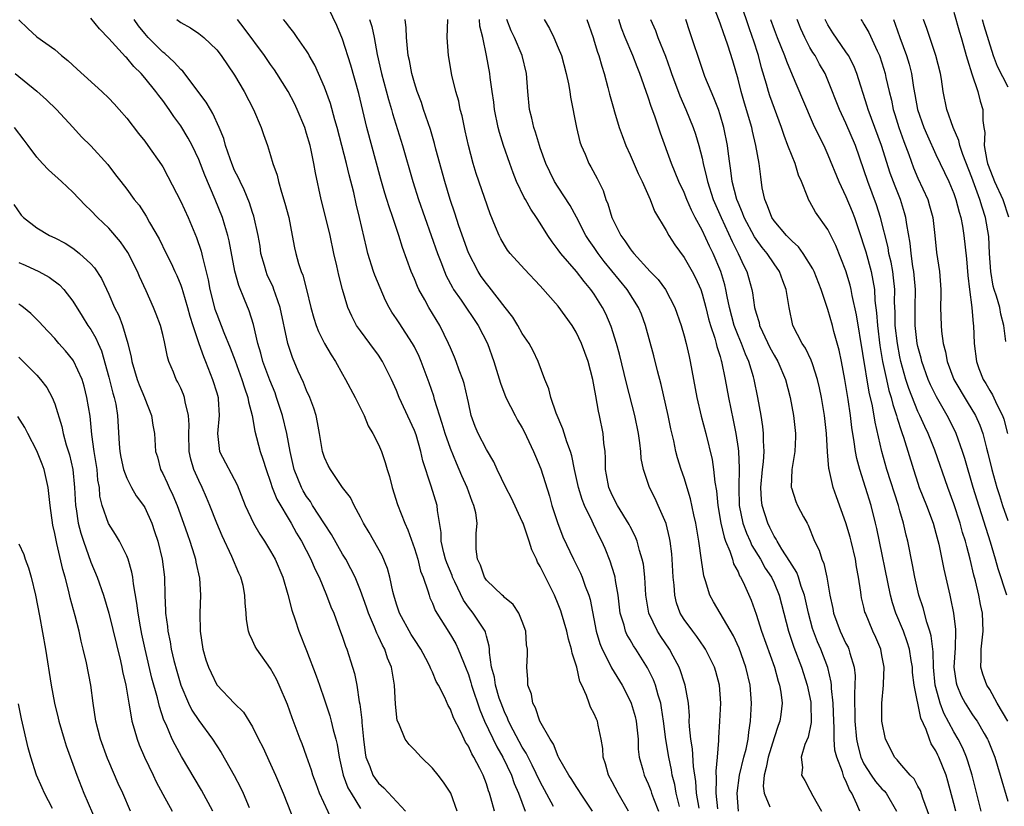
# Model space of a CAD drawing. Units: inches. Extents: x 2622000 to 2625000, y 1464000 to 1467000.
# Drawn here: x 2622709 to 2622819, y 1466434 to 1466521 of the extents above; entities that cross this region are included whole.
import ezdxf

# ---------------------------------------------------------------- set-up
doc = ezdxf.new("R2010")
doc.units = ezdxf.units.IN
doc.header["$MEASUREMENT"] = 0
doc.layers.add('LD26221464_2ft', color=215, linetype='Continuous')

msp = doc.modelspace()

# ---------------------------------------------------------------- linework, layer by layer
at = {"layer": 'LD26221464_2ft'}
for points, elevation in [([(2622776.8, 1466433), (2622775.66, 1466435), (2622775, 1466436.26), (2622774.59, 1466437), (2622774.26, 1466438.26), (2622773.99, 1466439), (2622773.95, 1466439.95), (2622773.78, 1466441), (2622773.44, 1466442.56), (2622773.36, 1466443), (2622773.24, 1466443.24), (2622773, 1466443.83), (2622772.58, 1466444.58), (2622772.42, 1466445), (2622772.15, 1466445.85), (2622771.62, 1466447), (2622771.41, 1466447.41), (2622771.07, 1466449), (2622771, 1466449.24), (2622770.55, 1466450.55), (2622770.48, 1466451), (2622770.13, 1466452.13), (2622769.94, 1466453), (2622769.37, 1466455), (2622769.28, 1466455.28), (2622769, 1466456.02), (2622768.58, 1466457), (2622767.58, 1466459), (2622767.38, 1466459.38), (2622767, 1466460.21), (2622766.7, 1466460.7), (2622766.57, 1466461), (2622766.06, 1466462.06), (2622765.78, 1466463), (2622765.56, 1466463.56), (2622765.09, 1466465), (2622765, 1466465.22), (2622763.8, 1466467.8), (2622763.15, 1466469), (2622762.21, 1466471), (2622761.84, 1466471.84), (2622761, 1466473.2), (2622760.08, 1466475), (2622759.76, 1466475.76), (2622759.31, 1466477), (2622759, 1466478.43), (2622758.92, 1466478.92), (2622758.53, 1466480.53), (2622758.38, 1466481), (2622757.99, 1466482.01), (2622757.64, 1466483), (2622757.46, 1466483.46), (2622757, 1466484.5), (2622756.8, 1466485), (2622755.81, 1466487), (2622754.6, 1466489), (2622754.14, 1466489.86), (2622753.5, 1466491), (2622753.34, 1466491.34), (2622753, 1466492.18), (2622752.64, 1466493), (2622751.66, 1466495.66), (2622751.26, 1466497), (2622750.6, 1466499), (2622750.17, 1466500.17), (2622749.92, 1466501), (2622749.69, 1466501.69), (2622749.25, 1466503.25), (2622747.71, 1466509), (2622746.8, 1466512.8), (2622745.94, 1466515.94), (2622745, 1466518.82), (2622744.35, 1466520.35), (2622743, 1466523.22)], 9076), ([(2622813.21, 1466433), (2622813, 1466433.87), (2622812.34, 1466436.34), (2622812.14, 1466437), (2622811.34, 1466439), (2622811.22, 1466439.22), (2622811, 1466439.71), (2622810.49, 1466440.49), (2622810.28, 1466441), (2622809.92, 1466442.08), (2622809.34, 1466443.34), (2622808.6, 1466447), (2622808.42, 1466448.42), (2622808.39, 1466449), (2622808.25, 1466449.75), (2622808.06, 1466451), (2622807.82, 1466451.82), (2622807.39, 1466453), (2622806.55, 1466455), (2622806.17, 1466456.17), (2622805.94, 1466457), (2622804.44, 1466464.44), (2622804.3, 1466465), (2622803.8, 1466467), (2622803.19, 1466469), (2622802.54, 1466471), (2622802.2, 1466472.2), (2622802.07, 1466473), (2622801.93, 1466474.07), (2622801.65, 1466475.65), (2622801.49, 1466477), (2622801.25, 1466478.75), (2622800.89, 1466481), (2622800.51, 1466483), (2622800.26, 1466484.26), (2622799.66, 1466486.34), (2622799.49, 1466487), (2622799, 1466488.76), (2622798.26, 1466491), (2622797.46, 1466493), (2622797.31, 1466493.31), (2622796.24, 1466495), (2622795.72, 1466495.72), (2622795, 1466496.36), (2622794.7, 1466496.7), (2622794.4, 1466497), (2622793, 1466498.62), (2622792.74, 1466499), (2622792.29, 1466500.29), (2622791.96, 1466501), (2622791.69, 1466502.31), (2622791.52, 1466503.52), (2622791.34, 1466505), (2622790.99, 1466507), (2622790.61, 1466508.61), (2622790.53, 1466509), (2622789.71, 1466511.71), (2622789.34, 1466513), (2622789, 1466514.36), (2622788.4, 1466516.4), (2622787.85, 1466518.15), (2622787.56, 1466519), (2622787.4, 1466519.4), (2622787, 1466520.6), (2622786.08, 1466523)], 9098), ([(2622816.06, 1466433), (2622815.03, 1466437), (2622814.57, 1466438.57), (2622814.42, 1466439), (2622814, 1466440), (2622813.5, 1466441), (2622813, 1466441.83), (2622811.89, 1466443.89), (2622811.48, 1466445), (2622811, 1466446.73), (2622810.93, 1466447), (2622810.74, 1466449), (2622810.7, 1466450.7), (2622810.49, 1466452.49), (2622810.35, 1466453), (2622810, 1466454), (2622809.59, 1466455.59), (2622809.12, 1466457), (2622808.66, 1466459), (2622808.4, 1466460.4), (2622807.87, 1466463), (2622807.69, 1466463.69), (2622807.4, 1466465), (2622807, 1466466.38), (2622806.84, 1466467), (2622805.56, 1466471), (2622804.99, 1466473), (2622804.24, 1466476.24), (2622803.94, 1466478.06), (2622803.57, 1466479.57), (2622802.17, 1466488.17), (2622801.69, 1466490.31), (2622801.57, 1466491), (2622801.46, 1466491.46), (2622801, 1466493.06), (2622799.87, 1466495.87), (2622799, 1466497.68), (2622797.61, 1466499.61), (2622797, 1466500.74), (2622796.84, 1466501), (2622796.77, 1466501.23), (2622796.04, 1466503), (2622795.71, 1466503.71), (2622795.34, 1466505), (2622795, 1466505.8), (2622794.55, 1466507), (2622794.11, 1466508.11), (2622793.82, 1466509), (2622792.53, 1466512.53), (2622792.38, 1466513), (2622792.16, 1466513.84), (2622791.62, 1466515.62), (2622791.28, 1466517), (2622790.7, 1466518.7), (2622790.62, 1466519), (2622790.18, 1466520.18), (2622789.4, 1466522.6)], 9100), ([(2622709, 1466520.98), (2622710, 1466520), (2622711, 1466519.09), (2622713, 1466517.67), (2622713.75, 1466517), (2622714.44, 1466516.44), (2622715.48, 1466515.48), (2622718.24, 1466513), (2622719, 1466512.27), (2622719.61, 1466511.62), (2622720.17, 1466511), (2622721, 1466510.03), (2622722.32, 1466508.32), (2622723, 1466507.47), (2622723.35, 1466507), (2622724.86, 1466504.86), (2622725, 1466504.63), (2622725.57, 1466503.57), (2622727, 1466500.79), (2622727.82, 1466499), (2622728.76, 1466496.76), (2622729.27, 1466495.27), (2622729.42, 1466494.58), (2622730.06, 1466492.06), (2622730.25, 1466491), (2622730.81, 1466488.81), (2622731, 1466488.24), (2622731.79, 1466486.21), (2622732.51, 1466484.51), (2622733.07, 1466483.07), (2622733.81, 1466481), (2622734.08, 1466480.08), (2622734.47, 1466479), (2622734.53, 1466478.52), (2622734.95, 1466477), (2622735.25, 1466475.25), (2622735.84, 1466473), (2622736.15, 1466472.15), (2622736.49, 1466471), (2622737, 1466469.58), (2622737.19, 1466469), (2622737.69, 1466467.69), (2622739.29, 1466465), (2622739.89, 1466463.89), (2622740.43, 1466463), (2622741.48, 1466461), (2622741.93, 1466459.93), (2622742.39, 1466459), (2622743.23, 1466457), (2622743.71, 1466455.71), (2622744.03, 1466455), (2622744.64, 1466453.36), (2622745, 1466452.35), (2622745.33, 1466451.33), (2622745.47, 1466451), (2622746.12, 1466449), (2622746.32, 1466448.32), (2622746.58, 1466447), (2622746.85, 1466445.15), (2622746.91, 1466444.91), (2622747.13, 1466443.13), (2622747.14, 1466442.86), (2622747.32, 1466441), (2622747.5, 1466439.5), (2622747.6, 1466439), (2622748.04, 1466437.96), (2622748.38, 1466437), (2622748.62, 1466436.62), (2622749, 1466436.12), (2622749.61, 1466435.61), (2622752, 1466433)], 9064), ([(2622757.75, 1466433), (2622757.04, 1466435), (2622756.23, 1466436.23), (2622755.63, 1466437), (2622755, 1466437.79), (2622753.73, 1466439), (2622753, 1466439.82), (2622752.4, 1466440.4), (2622751.96, 1466441), (2622751.25, 1466442.75), (2622751.08, 1466443.08), (2622750.9, 1466444.91), (2622750.77, 1466447), (2622750.43, 1466449), (2622750.02, 1466450.02), (2622749.7, 1466451), (2622749.44, 1466451.44), (2622749, 1466452.41), (2622748.8, 1466452.8), (2622748.56, 1466453.44), (2622747.89, 1466455), (2622747.68, 1466455.68), (2622747, 1466457.55), (2622746.39, 1466459), (2622745.93, 1466459.93), (2622745.35, 1466461), (2622745, 1466461.58), (2622743.77, 1466463.77), (2622743, 1466464.93), (2622741.67, 1466467), (2622741.42, 1466467.42), (2622741, 1466467.99), (2622740.62, 1466468.62), (2622740.42, 1466469), (2622739.62, 1466471), (2622739.17, 1466473), (2622738.8, 1466475), (2622738.33, 1466477), (2622737.67, 1466479), (2622737.49, 1466479.49), (2622736.9, 1466480.9), (2622736.12, 1466483), (2622735.9, 1466483.9), (2622735.57, 1466485), (2622735.09, 1466487.09), (2622734.62, 1466488.62), (2622734.1, 1466489.9), (2622733.45, 1466491.45), (2622733.02, 1466493.02), (2622732.39, 1466496.39), (2622732.24, 1466497), (2622731.89, 1466498.11), (2622731.63, 1466499), (2622730.85, 1466501), (2622729.69, 1466503.69), (2622729, 1466505.46), (2622728.28, 1466507), (2622727.83, 1466507.83), (2622727, 1466509.2), (2622726.23, 1466510.23), (2622725.72, 1466511), (2622725, 1466511.99), (2622724.55, 1466512.55), (2622724.24, 1466513), (2622723, 1466514.53), (2622722.59, 1466515), (2622721.78, 1466515.78), (2622721, 1466516.75), (2622720.87, 1466516.87), (2622719, 1466518.89), (2622717.96, 1466519.96), (2622717, 1466521.17)], 9066), ([(2622761.89, 1466433), (2622761.5, 1466434.5), (2622761.35, 1466435), (2622761.25, 1466435.25), (2622761, 1466436.03), (2622760.63, 1466437), (2622760.27, 1466437.73), (2622759.62, 1466439), (2622759.38, 1466439.38), (2622759, 1466440.22), (2622758.68, 1466440.68), (2622758.52, 1466441), (2622758.11, 1466441.89), (2622757.36, 1466443.36), (2622757, 1466444.35), (2622756.76, 1466444.76), (2622756.37, 1466445.63), (2622755.67, 1466447), (2622755.43, 1466447.43), (2622755, 1466448.45), (2622754.81, 1466448.81), (2622754.76, 1466449), (2622754.51, 1466449.49), (2622753.7, 1466451), (2622753, 1466452.08), (2622752.65, 1466452.65), (2622751.35, 1466455), (2622751, 1466456), (2622750.69, 1466457), (2622750.58, 1466457.42), (2622750.26, 1466459), (2622749.99, 1466459.99), (2622749.41, 1466461.41), (2622747.97, 1466463.97), (2622747.34, 1466465), (2622747, 1466465.69), (2622746.28, 1466467), (2622745.87, 1466467.87), (2622745, 1466469), (2622743.65, 1466471), (2622743.42, 1466471.42), (2622743, 1466472.3), (2622742.77, 1466473), (2622742.42, 1466475), (2622742.23, 1466476.22), (2622742.05, 1466477), (2622741.81, 1466477.81), (2622741.36, 1466479), (2622741, 1466479.76), (2622740.65, 1466480.65), (2622740.08, 1466481.92), (2622739.44, 1466483.44), (2622738.93, 1466485), (2622738.05, 1466489), (2622737.54, 1466490.46), (2622737.37, 1466491), (2622737.27, 1466491.27), (2622736.63, 1466492.63), (2622736.49, 1466493), (2622736.32, 1466493.68), (2622735.93, 1466495), (2622735.82, 1466495.82), (2622735.63, 1466497), (2622735.15, 1466499.15), (2622735, 1466499.56), (2622734.64, 1466500.64), (2622734.06, 1466502.06), (2622733.6, 1466503), (2622733.42, 1466503.42), (2622733, 1466504.24), (2622732.68, 1466505), (2622732.49, 1466505.51), (2622731.99, 1466507), (2622731.79, 1466507.79), (2622731.29, 1466509), (2622730.57, 1466510.57), (2622730.3, 1466511), (2622729.83, 1466511.83), (2622727.25, 1466515.25), (2622727, 1466515.46), (2622726.28, 1466516.28), (2622725.23, 1466517.23), (2622725, 1466517.38), (2622723.38, 1466519), (2622723, 1466519.44), (2622722.31, 1466520.31), (2622721.84, 1466521)], 9068), ([(2622726.57, 1466521), (2622727, 1466520.67), (2622728.08, 1466520.08), (2622729, 1466519.46), (2622729.56, 1466519), (2622731, 1466517.64), (2622731.51, 1466517), (2622733, 1466514.82), (2622734.06, 1466513), (2622735.11, 1466511), (2622735.95, 1466509), (2622736.21, 1466508.21), (2622736.64, 1466507), (2622737, 1466505.9), (2622737.26, 1466505), (2622737.72, 1466503.72), (2622737.87, 1466503), (2622738.2, 1466501.8), (2622738.59, 1466500.59), (2622739.01, 1466499), (2622739.4, 1466497), (2622739.64, 1466495.64), (2622739.79, 1466495), (2622740.11, 1466493.89), (2622740.41, 1466493), (2622740.59, 1466492.59), (2622740.99, 1466491), (2622741.46, 1466489), (2622741.81, 1466487.81), (2622742.08, 1466487), (2622742.33, 1466486.33), (2622743, 1466485), (2622743.72, 1466483.72), (2622744.2, 1466483), (2622745, 1466481.58), (2622745.34, 1466481), (2622746.41, 1466479), (2622747.39, 1466477), (2622747.85, 1466475.85), (2622748.36, 1466475), (2622749, 1466473.76), (2622749.32, 1466473), (2622749.76, 1466471.76), (2622749.97, 1466471), (2622750.21, 1466470.21), (2622750.51, 1466469), (2622751.1, 1466467.1), (2622751.93, 1466465), (2622752.28, 1466464.28), (2622753, 1466462.19), (2622753.36, 1466461), (2622753.68, 1466459.68), (2622753.96, 1466459), (2622754.49, 1466457.51), (2622754.62, 1466457), (2622754.73, 1466456.73), (2622755, 1466456.14), (2622755.31, 1466455.31), (2622757, 1466452.61), (2622757.61, 1466451.61), (2622757.88, 1466451), (2622758.44, 1466449.56), (2622758.69, 1466449), (2622759, 1466448.2), (2622759.29, 1466447.29), (2622759.36, 1466447), (2622760.26, 1466444.26), (2622760.81, 1466443), (2622762.17, 1466440.17), (2622762.84, 1466439), (2622763.78, 1466437), (2622764.09, 1466436.09), (2622764.59, 1466435), (2622765.32, 1466433)], 9070), ([(2622768.47, 1466433.53), (2622767, 1466436.26), (2622766.11, 1466438.11), (2622765.64, 1466439), (2622765.44, 1466439.44), (2622765, 1466440.11), (2622763.98, 1466442.02), (2622763.48, 1466443), (2622763.35, 1466443.35), (2622763, 1466444.06), (2622762.63, 1466445), (2622762.44, 1466445.56), (2622762.02, 1466447), (2622761.89, 1466447.89), (2622761.59, 1466449), (2622761.36, 1466450.64), (2622761.36, 1466451), (2622761.33, 1466451.33), (2622761, 1466452.45), (2622760.9, 1466452.9), (2622760.85, 1466453), (2622759.54, 1466455), (2622759, 1466455.68), (2622758.44, 1466456.45), (2622757.5, 1466458.5), (2622757.25, 1466459), (2622757.19, 1466459.19), (2622756.6, 1466460.6), (2622756.46, 1466461), (2622756.27, 1466461.73), (2622755.99, 1466463), (2622755.99, 1466463.99), (2622755.58, 1466466.42), (2622755.54, 1466467), (2622754.86, 1466469.14), (2622753.93, 1466471.93), (2622753.71, 1466473), (2622753.18, 1466474.82), (2622753, 1466475.31), (2622751.31, 1466479), (2622751, 1466479.78), (2622750.46, 1466481), (2622749.46, 1466483), (2622749, 1466483.68), (2622748.04, 1466485), (2622747, 1466486.39), (2622746.57, 1466487), (2622746.02, 1466488.02), (2622745.6, 1466489), (2622745, 1466491), (2622744.58, 1466492.58), (2622744.36, 1466493.64), (2622744.04, 1466495), (2622743.62, 1466497), (2622743, 1466499.55), (2622742.61, 1466501), (2622741.98, 1466503.98), (2622741.82, 1466505), (2622741.51, 1466506.49), (2622741.39, 1466507), (2622741, 1466508.34), (2622740.79, 1466509), (2622739.97, 1466511), (2622739.66, 1466511.66), (2622738.96, 1466513), (2622737.71, 1466515), (2622737.42, 1466515.42), (2622737, 1466515.99), (2622736.32, 1466517), (2622734.05, 1466520.05), (2622733.32, 1466521)], 9072), ([(2622772.81, 1466433), (2622771.49, 1466435), (2622771.3, 1466435.3), (2622771, 1466435.74), (2622770.52, 1466436.52), (2622770.19, 1466437), (2622769.06, 1466438.94), (2622769, 1466439.06), (2622768.46, 1466440.46), (2622768.08, 1466441), (2622766.95, 1466443), (2622766.47, 1466444.47), (2622766.16, 1466445), (2622766.01, 1466446.01), (2622765.63, 1466447), (2622765.62, 1466447.62), (2622765.49, 1466449), (2622765.59, 1466450.41), (2622765.56, 1466451), (2622765.48, 1466451.48), (2622765.39, 1466453), (2622765, 1466454.1), (2622764.63, 1466455), (2622763.98, 1466455.98), (2622763, 1466456.76), (2622762.89, 1466456.89), (2622762.75, 1466457), (2622761, 1466458.68), (2622760.79, 1466459), (2622760.36, 1466460.36), (2622760.01, 1466461), (2622759.87, 1466462.13), (2622759.85, 1466463), (2622759.86, 1466463.86), (2622759.97, 1466465), (2622759.83, 1466466.17), (2622759.62, 1466467), (2622759.42, 1466467.43), (2622758.86, 1466469), (2622758.28, 1466470.28), (2622757.99, 1466471), (2622757.68, 1466471.68), (2622757, 1466473.33), (2622756.4, 1466475), (2622756.1, 1466476.1), (2622755.24, 1466478.76), (2622755.14, 1466479.14), (2622754.62, 1466480.62), (2622753.75, 1466483), (2622753.53, 1466483.53), (2622753, 1466484.63), (2622752.8, 1466485), (2622751.29, 1466487.29), (2622751, 1466487.75), (2622750.49, 1466488.49), (2622750.19, 1466489), (2622749.78, 1466489.78), (2622749.17, 1466491.17), (2622748.59, 1466492.59), (2622748.45, 1466493), (2622747.82, 1466495), (2622747.65, 1466495.65), (2622746.9, 1466499), (2622746.52, 1466500.52), (2622746.24, 1466501.76), (2622745.73, 1466503.73), (2622745.45, 1466505), (2622744.41, 1466509), (2622744.16, 1466509.84), (2622743.67, 1466511.67), (2622743, 1466513.49), (2622742.33, 1466515), (2622741.92, 1466515.92), (2622741.29, 1466517), (2622741.2, 1466517.2), (2622741, 1466517.51), (2622739.96, 1466519), (2622739.58, 1466519.58), (2622739, 1466520.29), (2622738.71, 1466520.71), (2622738.45, 1466521)], 9074), ([(2622748.01, 1466521), (2622748.25, 1466520.25), (2622748.52, 1466519), (2622748.87, 1466517.13), (2622749.33, 1466515), (2622750.11, 1466512.11), (2622750.45, 1466511), (2622750.56, 1466510.56), (2622751.66, 1466507), (2622752.81, 1466503), (2622753.46, 1466501), (2622755.57, 1466495), (2622755.94, 1466494.06), (2622756.33, 1466493), (2622756.53, 1466492.53), (2622757.22, 1466491.22), (2622757.36, 1466491), (2622758.19, 1466489.81), (2622760.09, 1466487), (2622761.11, 1466485), (2622761.83, 1466483), (2622762.57, 1466480.57), (2622763.16, 1466479), (2622764.19, 1466477), (2622764.47, 1466476.47), (2622765, 1466475.63), (2622765.22, 1466475.22), (2622766.25, 1466473), (2622766.46, 1466472.46), (2622767.06, 1466471.06), (2622768.02, 1466468.02), (2622768.3, 1466467), (2622768.92, 1466465.08), (2622769.51, 1466463.51), (2622770.7, 1466461), (2622771.47, 1466459.47), (2622771.67, 1466459), (2622771.99, 1466458.01), (2622772.39, 1466457), (2622772.53, 1466456.53), (2622773.22, 1466453), (2622773.63, 1466451.63), (2622773.89, 1466451), (2622774.81, 1466449.19), (2622774.92, 1466448.92), (2622776.09, 1466447), (2622777, 1466445.25), (2622777.11, 1466445), (2622777.54, 1466443.54), (2622777.66, 1466443), (2622777.87, 1466441), (2622777.9, 1466439.9), (2622778.01, 1466439), (2622778.4, 1466437.6), (2622778.54, 1466437), (2622779, 1466436.02), (2622779.29, 1466435.29), (2622779.38, 1466435), (2622779.6, 1466434.4), (2622780.15, 1466433)], 9078), ([(2622782.49, 1466433.51), (2622782.1, 1466435), (2622781.95, 1466435.95), (2622781.67, 1466437), (2622781.58, 1466437.58), (2622781.28, 1466439), (2622780.95, 1466440.95), (2622780.71, 1466443), (2622780.5, 1466444.5), (2622780.4, 1466445), (2622780.12, 1466445.88), (2622779.82, 1466447), (2622779.59, 1466447.59), (2622778.94, 1466448.94), (2622777.63, 1466451), (2622777.37, 1466451.37), (2622777, 1466452.05), (2622776.64, 1466452.64), (2622776.49, 1466453), (2622776.32, 1466453.68), (2622775.9, 1466455), (2622775.65, 1466457), (2622775.37, 1466458.63), (2622775.33, 1466459), (2622775.27, 1466459.27), (2622774.79, 1466460.79), (2622774.21, 1466462.21), (2622773.85, 1466463), (2622773.56, 1466463.56), (2622772.9, 1466464.9), (2622772.76, 1466465.24), (2622771.9, 1466467), (2622771.64, 1466467.64), (2622771.24, 1466469), (2622770.81, 1466471), (2622770.51, 1466472.51), (2622770.35, 1466473), (2622769.94, 1466474.06), (2622769.51, 1466475.51), (2622768.77, 1466477.23), (2622768.17, 1466479), (2622767.94, 1466479.94), (2622767.51, 1466481), (2622766.76, 1466483), (2622766.19, 1466484.19), (2622765.76, 1466485), (2622765, 1466486.09), (2622764.51, 1466487), (2622763.93, 1466487.93), (2622763.11, 1466489), (2622761.3, 1466491.3), (2622761, 1466491.65), (2622760.44, 1466492.44), (2622760.08, 1466493), (2622759, 1466495.08), (2622757.94, 1466498.06), (2622757.49, 1466499.49), (2622756.97, 1466501), (2622756.37, 1466503), (2622755.39, 1466506.61), (2622755.24, 1466507.24), (2622754.77, 1466508.77), (2622754.01, 1466511), (2622753.77, 1466511.77), (2622753.31, 1466513), (2622753, 1466513.97), (2622752.71, 1466515), (2622752.44, 1466516.44), (2622752.31, 1466517), (2622752.21, 1466517.79), (2622752.11, 1466519), (2622752.09, 1466520.09), (2622751.96, 1466521)], 9080), ([(2622784.66, 1466433.34), (2622784.37, 1466435), (2622784.29, 1466436.29), (2622784.04, 1466437.96), (2622783.93, 1466439.93), (2622783.74, 1466441), (2622783.59, 1466442.41), (2622783.57, 1466443), (2622783.58, 1466443.58), (2622783.47, 1466445), (2622783.12, 1466447), (2622783, 1466447.33), (2622782.6, 1466448.6), (2622782.44, 1466449), (2622781.78, 1466450.22), (2622781.38, 1466451), (2622780.42, 1466452.42), (2622780.05, 1466453), (2622779.09, 1466455), (2622778.75, 1466457), (2622778.63, 1466459), (2622778.47, 1466460.47), (2622778.35, 1466461), (2622778.03, 1466461.97), (2622777.77, 1466463), (2622777.56, 1466463.56), (2622777, 1466464.63), (2622776.88, 1466464.88), (2622775.59, 1466467), (2622775, 1466468.12), (2622774.61, 1466469), (2622774.38, 1466470.38), (2622774.26, 1466471), (2622774.25, 1466472.25), (2622774.2, 1466473), (2622774.08, 1466473.92), (2622773.99, 1466475), (2622773.59, 1466477), (2622773.48, 1466477.48), (2622773.17, 1466479.17), (2622773, 1466480.18), (2622772.84, 1466481), (2622772.31, 1466483), (2622771.59, 1466485), (2622771, 1466486.24), (2622770.54, 1466487), (2622769, 1466489.14), (2622767, 1466491.41), (2622765.24, 1466493.24), (2622763.66, 1466495), (2622763.37, 1466495.37), (2622763, 1466495.93), (2622762.61, 1466496.61), (2622762.42, 1466497), (2622762.02, 1466497.98), (2622761.41, 1466499.41), (2622759.88, 1466503.88), (2622759.54, 1466505), (2622759.01, 1466507.01), (2622758.65, 1466508.65), (2622758.56, 1466509), (2622758.3, 1466510.3), (2622758.1, 1466511), (2622757.92, 1466511.92), (2622757.61, 1466513), (2622757.17, 1466514.83), (2622756.77, 1466517), (2622756.64, 1466519), (2622756.71, 1466521)], 9082), ([(2622786.75, 1466433.25), (2622786.56, 1466435), (2622786.61, 1466436.61), (2622786.56, 1466437.44), (2622786.72, 1466439), (2622786.87, 1466440.87), (2622786.85, 1466441.15), (2622786.98, 1466443), (2622787.08, 1466445), (2622786.95, 1466447), (2622786.53, 1466448.53), (2622786.37, 1466449), (2622785.39, 1466451), (2622785.24, 1466451.24), (2622784.42, 1466452.42), (2622783.97, 1466453), (2622783, 1466454.31), (2622782.73, 1466454.73), (2622782.57, 1466455), (2622782.15, 1466456.15), (2622781.95, 1466457), (2622781.88, 1466458.12), (2622781.78, 1466459), (2622781.67, 1466461), (2622781.62, 1466461.62), (2622781.45, 1466463), (2622781.38, 1466463.38), (2622780.99, 1466464.99), (2622780.12, 1466467), (2622779.77, 1466467.77), (2622779.14, 1466469), (2622778.47, 1466471), (2622778.22, 1466472.22), (2622778.17, 1466473), (2622778.07, 1466473.93), (2622777.91, 1466475), (2622777.5, 1466477), (2622776.58, 1466480.58), (2622776.33, 1466481.67), (2622775.8, 1466483.8), (2622775.47, 1466485), (2622774.87, 1466486.87), (2622774.28, 1466488.28), (2622773.91, 1466489), (2622773, 1466490.47), (2622772.63, 1466491), (2622771.87, 1466491.87), (2622771.01, 1466493), (2622769.29, 1466495), (2622769, 1466495.42), (2622768.31, 1466496.31), (2622767.85, 1466497), (2622767, 1466498.38), (2622766.59, 1466499), (2622765.93, 1466499.93), (2622765.36, 1466501), (2622765.22, 1466501.22), (2622764.37, 1466503), (2622763.97, 1466503.97), (2622763.6, 1466505), (2622762.91, 1466507), (2622762.45, 1466508.45), (2622762.32, 1466509), (2622761.9, 1466511), (2622761.82, 1466511.82), (2622761.64, 1466513), (2622761.43, 1466514.57), (2622761.39, 1466515), (2622761.03, 1466517), (2622760.59, 1466519), (2622760.28, 1466520.28), (2622760.24, 1466521)], 9084), ([(2622789.04, 1466433), (2622788.91, 1466435), (2622789.15, 1466437), (2622789.65, 1466439), (2622789.89, 1466439.89), (2622790.12, 1466441), (2622790.2, 1466441.8), (2622790.4, 1466443), (2622790.49, 1466445), (2622790.34, 1466447), (2622789.88, 1466449), (2622789.12, 1466451.12), (2622788.49, 1466452.49), (2622786.27, 1466456.27), (2622785.86, 1466457), (2622785.38, 1466458.62), (2622785.18, 1466459.18), (2622784.92, 1466460.92), (2622784.64, 1466463), (2622784.29, 1466465), (2622784.07, 1466465.93), (2622783.71, 1466467.71), (2622783, 1466470.04), (2622782.66, 1466471), (2622782.27, 1466472.27), (2622782.07, 1466473), (2622781.84, 1466474.16), (2622781.52, 1466475.52), (2622781.24, 1466477), (2622780.44, 1466480.44), (2622780.03, 1466481.97), (2622779.62, 1466483.62), (2622778.71, 1466487), (2622778.24, 1466488.24), (2622777.93, 1466489), (2622776.65, 1466491), (2622774.11, 1466494.11), (2622773.43, 1466495), (2622773, 1466495.65), (2622772.44, 1466496.44), (2622772.08, 1466497), (2622771.04, 1466499.04), (2622770.33, 1466500.33), (2622769, 1466502.36), (2622768.59, 1466503), (2622768.06, 1466504.06), (2622767.63, 1466505), (2622767, 1466506.73), (2622766.91, 1466507), (2622766.47, 1466508.47), (2622766.27, 1466509), (2622766.05, 1466510.05), (2622765.8, 1466511), (2622765.63, 1466513), (2622765.48, 1466515), (2622764.98, 1466517), (2622764.13, 1466519), (2622763.77, 1466519.76), (2622763.27, 1466521)], 9086), ([(2622767.44, 1466521), (2622768.02, 1466520.02), (2622768.5, 1466519), (2622769, 1466517.86), (2622769.35, 1466517), (2622769.89, 1466515), (2622770.14, 1466513.86), (2622770.28, 1466513), (2622770.37, 1466512.37), (2622771.02, 1466509), (2622771.41, 1466507.41), (2622771.54, 1466507), (2622771.98, 1466506.03), (2622772.41, 1466505), (2622772.63, 1466504.63), (2622773.33, 1466503.33), (2622773.99, 1466501.99), (2622774.3, 1466501), (2622774.52, 1466500.52), (2622774.95, 1466499), (2622775.97, 1466497), (2622776.42, 1466496.42), (2622777, 1466495.5), (2622777.23, 1466495.23), (2622777.4, 1466495), (2622779.23, 1466493), (2622780.11, 1466492.11), (2622780.91, 1466491), (2622781.96, 1466489), (2622782.67, 1466487), (2622783, 1466485.86), (2622783.23, 1466485), (2622783.55, 1466483.55), (2622783.68, 1466483), (2622784.04, 1466481), (2622784.41, 1466479), (2622784.91, 1466476.91), (2622785.4, 1466475), (2622786.11, 1466472.11), (2622786.28, 1466471), (2622786.41, 1466469.59), (2622786.6, 1466468.6), (2622786.75, 1466467), (2622787.1, 1466465), (2622787.45, 1466463.45), (2622787.62, 1466463), (2622788.09, 1466461.91), (2622788.37, 1466461), (2622788.51, 1466460.51), (2622789, 1466459.59), (2622789.17, 1466459.17), (2622789.28, 1466459), (2622789.55, 1466458.45), (2622790.44, 1466456.44), (2622791, 1466454.91), (2622791.61, 1466453), (2622793.04, 1466449), (2622793.46, 1466447.46), (2622793.61, 1466447), (2622793.77, 1466446.23), (2622793.91, 1466445), (2622793.74, 1466443.74), (2622793.66, 1466443), (2622793.47, 1466442.53), (2622793, 1466441.17), (2622792.33, 1466439), (2622792.14, 1466437.86), (2622791.89, 1466437), (2622791.79, 1466435.79), (2622791.91, 1466435), (2622792.52, 1466433.48)], 9088), ([(2622772.17, 1466521), (2622772.87, 1466519), (2622773, 1466518.62), (2622773.37, 1466517.37), (2622773.51, 1466517), (2622773.83, 1466515.83), (2622774.1, 1466515), (2622774.53, 1466513.47), (2622774.71, 1466512.71), (2622775.14, 1466511.14), (2622775.27, 1466510.73), (2622775.77, 1466509), (2622776.1, 1466508.1), (2622776.52, 1466507), (2622777, 1466505.96), (2622777.88, 1466503.88), (2622778.33, 1466503), (2622779.24, 1466501), (2622779.72, 1466499.72), (2622781, 1466497.55), (2622781.29, 1466497), (2622781.96, 1466495.96), (2622783, 1466494.57), (2622783.9, 1466493), (2622784.28, 1466492.28), (2622784.84, 1466491), (2622785, 1466490.53), (2622785.41, 1466489), (2622785.72, 1466487.72), (2622785.93, 1466487), (2622786.41, 1466485.59), (2622786.57, 1466485), (2622786.64, 1466484.64), (2622787, 1466483.54), (2622787.11, 1466483.11), (2622787.16, 1466483), (2622787.56, 1466481), (2622787.92, 1466479), (2622788.47, 1466476.47), (2622788.76, 1466475), (2622789, 1466473.32), (2622789.04, 1466473), (2622789.12, 1466471.12), (2622789.07, 1466469), (2622789.14, 1466467), (2622789.54, 1466465), (2622789.92, 1466463.92), (2622790.34, 1466463), (2622790.54, 1466462.54), (2622791.49, 1466461), (2622792.03, 1466460.03), (2622792.71, 1466459), (2622793, 1466458.38), (2622793.58, 1466457), (2622794.61, 1466453), (2622795.22, 1466451.22), (2622796.04, 1466449), (2622796.68, 1466447), (2622797.1, 1466445.1), (2622797.11, 1466445), (2622797.14, 1466442.86), (2622796.78, 1466441.22), (2622796.42, 1466440.42), (2622796.02, 1466439), (2622796.15, 1466437.85), (2622796.04, 1466437), (2622796.41, 1466436.41), (2622797, 1466435.33), (2622797.3, 1466434.7), (2622798.29, 1466433)], 9090), ([(2622802.53, 1466433), (2622802.23, 1466433.77), (2622801.65, 1466435), (2622801.38, 1466435.38), (2622801, 1466436.37), (2622800.78, 1466436.78), (2622800.62, 1466437.38), (2622799.97, 1466439), (2622799.78, 1466439.78), (2622799.69, 1466441), (2622799.7, 1466442.3), (2622799.66, 1466443), (2622799.57, 1466445), (2622799.38, 1466446.62), (2622799.38, 1466447), (2622799.35, 1466447.35), (2622798.98, 1466448.98), (2622798.21, 1466451), (2622797.83, 1466451.83), (2622797.39, 1466453), (2622797.29, 1466453.29), (2622796.82, 1466455), (2622796.39, 1466457), (2622796.03, 1466457.97), (2622795.72, 1466459), (2622795.53, 1466459.53), (2622795, 1466460.33), (2622794.76, 1466460.76), (2622793.86, 1466462.14), (2622793.34, 1466463), (2622793.24, 1466463.24), (2622793, 1466463.58), (2622792.54, 1466464.54), (2622792.3, 1466465), (2622791.67, 1466467), (2622791.6, 1466467.6), (2622791.54, 1466469), (2622791.72, 1466471), (2622791.83, 1466471.83), (2622791.9, 1466473), (2622791.83, 1466474.17), (2622791.84, 1466475), (2622791.76, 1466475.76), (2622791.56, 1466477), (2622791.2, 1466479), (2622790.79, 1466481), (2622790.72, 1466481.28), (2622790.21, 1466483), (2622789.82, 1466483.82), (2622789.38, 1466485), (2622789, 1466485.88), (2622788.56, 1466487), (2622788.03, 1466489), (2622787.77, 1466490.23), (2622787.63, 1466491), (2622787.51, 1466491.51), (2622787.09, 1466493), (2622786.24, 1466495), (2622785.82, 1466495.82), (2622785, 1466497.59), (2622784.23, 1466499), (2622783.81, 1466499.81), (2622783.3, 1466501), (2622783, 1466501.76), (2622782.42, 1466503), (2622782.02, 1466504.02), (2622781.58, 1466505), (2622780.37, 1466508.37), (2622779.74, 1466510.26), (2622779.33, 1466511.33), (2622779, 1466512.39), (2622778.07, 1466515), (2622777.76, 1466515.76), (2622777.31, 1466517), (2622776.45, 1466519), (2622776.04, 1466520.04), (2622775.73, 1466521)], 9092), ([(2622779.26, 1466521), (2622779.8, 1466519.8), (2622780.07, 1466519), (2622780.92, 1466516.92), (2622781.46, 1466515.46), (2622781.61, 1466515), (2622782.52, 1466512.52), (2622783.18, 1466511), (2622784, 1466509), (2622784.26, 1466508.26), (2622784.64, 1466507), (2622785, 1466505.61), (2622785.13, 1466505), (2622785.5, 1466503.5), (2622785.59, 1466503), (2622786.24, 1466501), (2622787.11, 1466499), (2622788.33, 1466496.33), (2622789.02, 1466495), (2622789.63, 1466493.63), (2622789.96, 1466493), (2622790.52, 1466491), (2622790.61, 1466490.61), (2622790.84, 1466489), (2622791, 1466488.36), (2622791.33, 1466487.33), (2622791.39, 1466487), (2622791.7, 1466486.3), (2622792.55, 1466484.55), (2622793, 1466483.69), (2622793.42, 1466483), (2622794.29, 1466481), (2622794.81, 1466479), (2622795.17, 1466477), (2622795.4, 1466475), (2622795.39, 1466474.61), (2622795.33, 1466473), (2622794.99, 1466471), (2622794.92, 1466469), (2622794.93, 1466468.93), (2622795.43, 1466467.43), (2622795.63, 1466467), (2622796.28, 1466465.72), (2622796.67, 1466465), (2622796.79, 1466464.79), (2622797.52, 1466463), (2622798.01, 1466462.01), (2622798.32, 1466461), (2622798.54, 1466460.54), (2622798.87, 1466459), (2622799.22, 1466457), (2622799.53, 1466455.53), (2622799.62, 1466455), (2622800.35, 1466453), (2622801, 1466451.65), (2622801.23, 1466451.23), (2622801.33, 1466451), (2622801.43, 1466450.57), (2622801.93, 1466449), (2622802.03, 1466448.03), (2622802, 1466447), (2622801.94, 1466446.06), (2622801.99, 1466443), (2622802.16, 1466441), (2622802.31, 1466440.31), (2622802.66, 1466439), (2622803, 1466438.28), (2622803.81, 1466437), (2622804.29, 1466436.29), (2622805, 1466435.5), (2622805.26, 1466435.26), (2622805.46, 1466435), (2622806.64, 1466433)], 9094), ([(2622811, 1466430.53), (2622809.56, 1466434.44), (2622809.28, 1466435.28), (2622809, 1466435.77), (2622808.58, 1466436.58), (2622808.16, 1466437), (2622807, 1466438.33), (2622806.7, 1466438.7), (2622806.4, 1466439), (2622805.94, 1466439.94), (2622805.39, 1466441), (2622805.01, 1466443.01), (2622804.99, 1466445), (2622805.17, 1466447), (2622805.16, 1466447.16), (2622805.24, 1466449), (2622805, 1466450.3), (2622804.87, 1466451), (2622804.31, 1466452.31), (2622803.99, 1466453), (2622803.16, 1466455), (2622803.12, 1466455.12), (2622803, 1466455.67), (2622802.73, 1466456.73), (2622802.68, 1466457), (2622802.64, 1466457.36), (2622802.38, 1466459), (2622802.17, 1466460.17), (2622802.05, 1466461), (2622801.59, 1466463), (2622801.47, 1466463.47), (2622801, 1466465.05), (2622799.95, 1466467.95), (2622799.59, 1466469), (2622799.12, 1466471), (2622799.1, 1466471.1), (2622798.94, 1466472.94), (2622798.83, 1466475), (2622798.6, 1466477), (2622798.27, 1466479), (2622798.07, 1466480.07), (2622797.85, 1466481), (2622797.28, 1466482.72), (2622797.15, 1466483.15), (2622796.49, 1466484.49), (2622796.13, 1466485), (2622795.09, 1466487), (2622794.69, 1466489), (2622794.35, 1466491), (2622793.97, 1466491.97), (2622793.6, 1466493), (2622793, 1466493.86), (2622792.25, 1466495), (2622791.68, 1466495.68), (2622791, 1466496.59), (2622790.84, 1466496.84), (2622789.67, 1466499), (2622789.5, 1466499.5), (2622789, 1466500.65), (2622788.86, 1466501), (2622788.35, 1466503), (2622788.21, 1466504.21), (2622788.07, 1466505), (2622787.93, 1466506.07), (2622787.83, 1466507), (2622787.42, 1466509), (2622787, 1466510.42), (2622786.81, 1466511), (2622786.31, 1466512.31), (2622786.01, 1466513), (2622785.32, 1466514.68), (2622785, 1466515.55), (2622783.63, 1466519.63), (2622783.2, 1466521)], 9096), ([(2622792.61, 1466521), (2622793, 1466519.91), (2622793.35, 1466519), (2622794.17, 1466517), (2622794.37, 1466516.37), (2622795, 1466514.86), (2622796.17, 1466512.17), (2622797.37, 1466509.37), (2622798.01, 1466508.01), (2622798.53, 1466507), (2622799, 1466505.98), (2622800.21, 1466503), (2622801, 1466501.32), (2622801.68, 1466499.68), (2622801.94, 1466499), (2622802.63, 1466497), (2622803, 1466495.86), (2622803.2, 1466495.2), (2622803.79, 1466493), (2622804.01, 1466492.01), (2622804.16, 1466491), (2622804.22, 1466489.78), (2622804.41, 1466488.41), (2622804.5, 1466487), (2622804.78, 1466484.78), (2622805.08, 1466483), (2622805.5, 1466481), (2622805.78, 1466479.78), (2622806.02, 1466479), (2622806.2, 1466478.2), (2622806.62, 1466477), (2622806.69, 1466476.69), (2622807.19, 1466475.19), (2622807.27, 1466475), (2622807.41, 1466474.59), (2622808.5, 1466471), (2622809, 1466469.45), (2622809.16, 1466469), (2622809.95, 1466467), (2622810.69, 1466465), (2622811, 1466463.91), (2622811.33, 1466462.67), (2622811.9, 1466459.9), (2622812.54, 1466457), (2622812.64, 1466456.64), (2622812.96, 1466455), (2622813.18, 1466453.18), (2622813.19, 1466453), (2622813.14, 1466451.14), (2622813.02, 1466449), (2622813.26, 1466447.26), (2622813.32, 1466447), (2622813.83, 1466445.83), (2622814.26, 1466445), (2622815, 1466443.83), (2622815.35, 1466443.35), (2622815.59, 1466443), (2622816.38, 1466441.62), (2622816.76, 1466441), (2622816.84, 1466440.84), (2622817.55, 1466439), (2622818.17, 1466437), (2622819, 1466434.11)], 9102), ([(2622819, 1466443.01), (2622817.83, 1466445), (2622817, 1466446.51), (2622816.69, 1466447), (2622816.22, 1466448.22), (2622816.02, 1466449), (2622816.06, 1466449.94), (2622816.04, 1466451), (2622816.27, 1466453), (2622816.18, 1466455), (2622815.96, 1466455.96), (2622815.77, 1466457), (2622815.41, 1466458.59), (2622815.23, 1466459.23), (2622814.83, 1466461), (2622814.43, 1466462.43), (2622814.3, 1466463), (2622813.98, 1466463.98), (2622813.71, 1466465), (2622813, 1466467.16), (2622812.32, 1466469), (2622810.88, 1466473.12), (2622810.14, 1466475), (2622809.77, 1466475.77), (2622809.22, 1466477), (2622809, 1466477.44), (2622807.99, 1466479.99), (2622807.67, 1466481), (2622807.11, 1466483), (2622807, 1466483.51), (2622806.72, 1466485), (2622806.49, 1466487), (2622806.48, 1466488.48), (2622806.42, 1466489.58), (2622806.44, 1466491), (2622806.3, 1466492.3), (2622806.2, 1466493), (2622806.02, 1466494.02), (2622805.78, 1466495), (2622805.68, 1466495.68), (2622804.83, 1466499), (2622804.39, 1466500.39), (2622803.42, 1466503), (2622803, 1466504.31), (2622802.05, 1466507), (2622801, 1466509.49), (2622800.29, 1466511), (2622799, 1466514.27), (2622798.68, 1466515), (2622798.06, 1466516.06), (2622797.56, 1466517), (2622797.33, 1466517.33), (2622797, 1466517.9), (2622796.41, 1466519), (2622795.97, 1466519.97), (2622795.56, 1466521)], 9104), ([(2622818.91, 1466457), (2622817.93, 1466459.93), (2622817.64, 1466461), (2622817.09, 1466462.91), (2622815.59, 1466467.59), (2622815.17, 1466469), (2622814.22, 1466472.22), (2622813.97, 1466473), (2622813.25, 1466475), (2622813.17, 1466475.17), (2622812.25, 1466477), (2622811.07, 1466479.07), (2622810.4, 1466480.4), (2622810.15, 1466481), (2622809.43, 1466483), (2622809.35, 1466483.35), (2622809, 1466484.66), (2622808.93, 1466485), (2622808.69, 1466487), (2622808.69, 1466489), (2622808.73, 1466491), (2622808.59, 1466492.59), (2622808.55, 1466493), (2622808.44, 1466493.56), (2622808.24, 1466495), (2622808.14, 1466496.14), (2622807.78, 1466498.22), (2622807.68, 1466499), (2622807.53, 1466499.53), (2622807.07, 1466501), (2622806.47, 1466502.47), (2622805.93, 1466503.93), (2622804.96, 1466507), (2622803.47, 1466511), (2622803.37, 1466511.37), (2622802.21, 1466515), (2622801.86, 1466515.86), (2622801.28, 1466517), (2622801, 1466517.42), (2622799.54, 1466519.54), (2622799, 1466520.41), (2622798.79, 1466520.79), (2622798.7, 1466521)], 9106), ([(2622802.67, 1466521), (2622802.81, 1466520.81), (2622803, 1466520.51), (2622803.56, 1466519.56), (2622804.47, 1466517.53), (2622804.73, 1466517), (2622805, 1466516.2), (2622805.37, 1466515), (2622805.45, 1466514.55), (2622805.81, 1466513), (2622806.05, 1466512.05), (2622806.26, 1466511), (2622806.45, 1466510.45), (2622806.9, 1466509), (2622807.45, 1466507.45), (2622807.99, 1466506.01), (2622808.53, 1466504.53), (2622809, 1466503.38), (2622810.1, 1466501), (2622810.31, 1466500.31), (2622810.67, 1466499), (2622810.9, 1466497), (2622811.09, 1466495.09), (2622811.39, 1466493), (2622811.55, 1466491), (2622811.56, 1466490.44), (2622811.53, 1466489), (2622811.58, 1466487), (2622811.63, 1466486.37), (2622811.82, 1466485), (2622812.07, 1466484.07), (2622812.25, 1466483), (2622813.02, 1466481), (2622814.5, 1466478.5), (2622815.42, 1466477), (2622815.9, 1466475.9), (2622816.21, 1466475), (2622816.63, 1466473.37), (2622816.79, 1466472.79), (2622817.23, 1466471), (2622817.79, 1466469), (2622818.08, 1466468.08), (2622818.42, 1466467), (2622819, 1466465.3)], 9108), ([(2622806.28, 1466521), (2622806.49, 1466520.49), (2622807, 1466519), (2622807.75, 1466517), (2622808.04, 1466516.04), (2622808.3, 1466515), (2622808.53, 1466513.47), (2622808.68, 1466512.68), (2622808.97, 1466511), (2622809.66, 1466509), (2622810.06, 1466508.06), (2622811, 1466506), (2622812.43, 1466503), (2622813, 1466501.66), (2622813.24, 1466501), (2622813.58, 1466499.58), (2622813.77, 1466499), (2622813.95, 1466498.05), (2622814.12, 1466497), (2622814.41, 1466494.41), (2622814.55, 1466492.55), (2622814.73, 1466491), (2622814.99, 1466489.01), (2622815.16, 1466487.16), (2622815.19, 1466487), (2622815.27, 1466485), (2622815.51, 1466483), (2622815.8, 1466482.2), (2622816.26, 1466481), (2622816.56, 1466480.56), (2622817, 1466479.75), (2622817.29, 1466479.29), (2622817.79, 1466478.21), (2622818.42, 1466477), (2622818.58, 1466476.58), (2622818.98, 1466475)], 9110), ([(2622818.8, 1466485.2), (2622818.57, 1466487), (2622818.24, 1466488.24), (2622818.11, 1466489), (2622817.75, 1466490.25), (2622817.49, 1466491), (2622817.38, 1466491.38), (2622817.1, 1466493), (2622816.98, 1466495), (2622816.9, 1466496.9), (2622816.54, 1466499), (2622816.15, 1466500.15), (2622815.91, 1466501), (2622815, 1466503.44), (2622813.99, 1466506.01), (2622813.67, 1466507), (2622813.57, 1466507.57), (2622812.91, 1466509), (2622812.21, 1466511), (2622811.82, 1466513), (2622811.62, 1466514.38), (2622811.51, 1466515), (2622811, 1466517), (2622810.33, 1466519), (2622810.01, 1466520.01), (2622809.64, 1466521)], 9112), ([(2622813, 1466521.83), (2622813.62, 1466519.62), (2622813.82, 1466519), (2622814.07, 1466518.07), (2622814.39, 1466517), (2622814.51, 1466516.51), (2622815, 1466514.97), (2622815.66, 1466513), (2622815.94, 1466511.94), (2622816.22, 1466511), (2622816.21, 1466509.79), (2622816.35, 1466509), (2622816.46, 1466508.46), (2622816.39, 1466507), (2622816.67, 1466505.33), (2622816.75, 1466505), (2622816.82, 1466504.82), (2622817.53, 1466503), (2622818.46, 1466501), (2622819.08, 1466499.08)], 9114), ([(2622816.15, 1466521), (2622816.33, 1466520.33), (2622817.38, 1466517), (2622817.82, 1466515.82), (2622819, 1466513.51)], 9116), ([(2622708.57, 1466515), (2622711, 1466513.06), (2622712.08, 1466512.08), (2622713.19, 1466511), (2622715, 1466509.03), (2622715.98, 1466507.98), (2622717, 1466506.98), (2622718.88, 1466504.88), (2622719.76, 1466503.76), (2622720.32, 1466503), (2622721, 1466502.14), (2622721.83, 1466501), (2622722.36, 1466500.36), (2622723.15, 1466499.15), (2622723.54, 1466498.46), (2622724.62, 1466496.62), (2622725.39, 1466495), (2622725.93, 1466493.93), (2622726.34, 1466493), (2622726.55, 1466492.55), (2622727, 1466491.47), (2622727.13, 1466491.13), (2622727.22, 1466490.78), (2622727.75, 1466489), (2622728.02, 1466488.02), (2622728.33, 1466487), (2622729, 1466485), (2622729.53, 1466483.53), (2622729.76, 1466483), (2622730.55, 1466481), (2622731, 1466479.52), (2622731.15, 1466479), (2622731.17, 1466478.83), (2622731.28, 1466477), (2622731.08, 1466475), (2622731.32, 1466473), (2622733.29, 1466469.29), (2622734.17, 1466467), (2622735.09, 1466465), (2622735.8, 1466463.8), (2622736.33, 1466463), (2622737, 1466461.91), (2622737.51, 1466461), (2622738.37, 1466459), (2622738.93, 1466457.07), (2622739.35, 1466455.35), (2622739.73, 1466454.27), (2622740.14, 1466453), (2622741, 1466450.85), (2622742.06, 1466448.06), (2622742.42, 1466447), (2622743, 1466445.37), (2622743.6, 1466443.6), (2622743.75, 1466443), (2622743.97, 1466442.03), (2622744.25, 1466441), (2622744.4, 1466440.4), (2622744.61, 1466439), (2622745.07, 1466437), (2622745.6, 1466435.6), (2622745.95, 1466435), (2622747, 1466433.31)], 9062), ([(2622743.87, 1466431.87), (2622742.45, 1466435), (2622742.05, 1466436.05), (2622741.7, 1466437), (2622741.55, 1466437.55), (2622741, 1466439.13), (2622740.5, 1466440.5), (2622740.29, 1466441), (2622739.39, 1466443.39), (2622738.86, 1466444.86), (2622737.97, 1466447), (2622737.66, 1466447.66), (2622737, 1466448.85), (2622735.47, 1466451), (2622735.3, 1466451.3), (2622735, 1466451.99), (2622734.66, 1466452.66), (2622734.54, 1466453), (2622734.32, 1466454.32), (2622734.28, 1466455), (2622734.17, 1466456.17), (2622734.15, 1466457), (2622733.93, 1466458.07), (2622733.69, 1466459), (2622733.46, 1466459.46), (2622732.7, 1466461.3), (2622731.6, 1466463.6), (2622731.01, 1466465), (2622730.24, 1466467), (2622729.88, 1466467.88), (2622729.38, 1466469), (2622729, 1466469.77), (2622728.46, 1466471), (2622728.12, 1466472.12), (2622727.95, 1466473), (2622727.89, 1466475), (2622727.94, 1466475.94), (2622727.87, 1466477), (2622727.48, 1466478.52), (2622727.41, 1466479), (2622727.31, 1466479.31), (2622727, 1466480.01), (2622726.68, 1466480.68), (2622726.5, 1466481), (2622726.19, 1466481.81), (2622725.69, 1466483), (2622725.52, 1466483.52), (2622725.23, 1466485), (2622725.18, 1466485.18), (2622725, 1466486.01), (2622724.75, 1466487), (2622724.27, 1466488.27), (2622723.98, 1466489), (2622723.17, 1466490.83), (2622722.43, 1466492.43), (2622722.2, 1466493), (2622721.12, 1466495.12), (2622720.3, 1466496.3), (2622719, 1466497.81), (2622717.74, 1466499), (2622717, 1466499.78), (2622716.37, 1466500.37), (2622715, 1466501.81), (2622713.75, 1466503), (2622712.29, 1466504.29), (2622711.62, 1466505), (2622711, 1466505.71), (2622710.03, 1466507), (2622709.6, 1466507.6), (2622708.52, 1466509)], 9060), ([(2622708.43, 1466500.43), (2622709.26, 1466499.26), (2622709.51, 1466499), (2622711, 1466497.85), (2622712.4, 1466497), (2622713, 1466496.73), (2622714.13, 1466496.13), (2622715, 1466495.59), (2622715.34, 1466495.34), (2622715.74, 1466495), (2622717, 1466493.83), (2622717.4, 1466493.4), (2622718.2, 1466492.2), (2622719, 1466490.46), (2622719.64, 1466489), (2622720.11, 1466488.11), (2622720.53, 1466487), (2622721.12, 1466485), (2622721.48, 1466483.48), (2622721.55, 1466483), (2622722.16, 1466481), (2622722.38, 1466480.38), (2622722.96, 1466479), (2622723, 1466478.86), (2622723.75, 1466477), (2622723.9, 1466475.9), (2622724.08, 1466475), (2622724.21, 1466473), (2622724.4, 1466472.4), (2622724.75, 1466471), (2622725, 1466470.54), (2622725.49, 1466469.49), (2622725.7, 1466469), (2622726.13, 1466468.13), (2622726.6, 1466467), (2622727.32, 1466465), (2622727.74, 1466463.74), (2622728.01, 1466463), (2622728.49, 1466461.51), (2622728.64, 1466461), (2622728.69, 1466460.69), (2622729.08, 1466458.92), (2622729.2, 1466457), (2622729.13, 1466455), (2622729.16, 1466453), (2622729.47, 1466451), (2622729.81, 1466449.81), (2622730.08, 1466449), (2622730.37, 1466448.37), (2622731.03, 1466447.03), (2622733, 1466444.97), (2622734, 1466444), (2622735, 1466442.39), (2622735.67, 1466441), (2622736.12, 1466440.12), (2622737, 1466438.24), (2622737.56, 1466437), (2622738.4, 1466435), (2622739.71, 1466431.71)], 9058), ([(2622709, 1466494), (2622709.71, 1466493.71), (2622711.21, 1466493), (2622712.36, 1466492.36), (2622713.51, 1466491.51), (2622713.99, 1466491), (2622715, 1466489.69), (2622716.03, 1466488.03), (2622716.68, 1466487), (2622717, 1466486.53), (2622717.57, 1466485.57), (2622717.8, 1466485), (2622718.18, 1466484.18), (2622719, 1466481.24), (2622719.46, 1466479.46), (2622719.61, 1466479), (2622719.77, 1466478.23), (2622719.98, 1466477), (2622720.15, 1466473.85), (2622720.22, 1466473), (2622720.34, 1466472.34), (2622720.64, 1466471), (2622721, 1466470.02), (2622721.53, 1466469), (2622722.06, 1466468.06), (2622722.86, 1466467), (2622723, 1466466.76), (2622723.79, 1466465), (2622724.1, 1466464.1), (2622724.44, 1466463), (2622724.93, 1466461), (2622725.18, 1466459), (2622725.23, 1466457), (2622725.31, 1466455.31), (2622725.31, 1466455), (2622725.53, 1466453.53), (2622725.56, 1466453), (2622725.83, 1466451.83), (2622725.95, 1466451), (2622726.23, 1466449.76), (2622726.55, 1466448.55), (2622727, 1466447), (2622727.87, 1466445), (2622728.24, 1466444.24), (2622729, 1466443.07), (2622730.53, 1466441), (2622731, 1466440.26), (2622731.51, 1466439.51), (2622732.96, 1466436.96), (2622733.64, 1466435.64), (2622733.93, 1466435), (2622734.61, 1466433.39)], 9056), ([(2622730.57, 1466433), (2622729.32, 1466435.32), (2622727.09, 1466439.09), (2622726.37, 1466440.37), (2622726.06, 1466441), (2622725.37, 1466442.63), (2622725.13, 1466443.13), (2622724.63, 1466444.63), (2622724.41, 1466445.59), (2622723.8, 1466447.8), (2622723.05, 1466451), (2622722.68, 1466452.68), (2622722.52, 1466453.48), (2622722.25, 1466455), (2622722.13, 1466456.13), (2622721.73, 1466458.27), (2622721.66, 1466459), (2622721.56, 1466459.56), (2622721.14, 1466461), (2622721, 1466461.37), (2622720.19, 1466463), (2622719.76, 1466463.76), (2622718.97, 1466464.97), (2622718.27, 1466467), (2622718.02, 1466468.02), (2622717.95, 1466469), (2622717.79, 1466469.79), (2622717.69, 1466471), (2622717.37, 1466473), (2622717.13, 1466474.87), (2622716.92, 1466476.92), (2622716.57, 1466479), (2622716.25, 1466480.25), (2622716.02, 1466481), (2622715.08, 1466483.08), (2622715, 1466483.19), (2622714.18, 1466484.18), (2622713.44, 1466485), (2622713, 1466485.53), (2622711.61, 1466487), (2622711.33, 1466487.33), (2622710.34, 1466488.34), (2622709.52, 1466489), (2622709.23, 1466489.23), (2622709, 1466489.38)], 9054), ([(2622709, 1466483.46), (2622709.49, 1466483), (2622711, 1466481.47), (2622711.42, 1466481), (2622712.1, 1466480.1), (2622712.71, 1466479), (2622713, 1466478.3), (2622713.78, 1466475.78), (2622713.94, 1466475), (2622714.27, 1466473.73), (2622714.63, 1466472.63), (2622714.99, 1466471), (2622715.2, 1466469), (2622715.31, 1466467), (2622715.38, 1466466.62), (2622715.61, 1466465), (2622715.89, 1466463.89), (2622716.19, 1466463), (2622717, 1466460.68), (2622717.7, 1466459), (2622718.4, 1466457), (2622719, 1466455), (2622720.29, 1466449.71), (2622720.45, 1466449), (2622720.54, 1466448.54), (2622720.9, 1466447), (2622721.24, 1466445), (2622721.47, 1466443.47), (2622721.58, 1466443), (2622721.83, 1466442.17), (2622722.14, 1466441), (2622722.37, 1466440.37), (2622722.96, 1466439), (2622723.94, 1466437), (2622724.27, 1466436.27), (2622725, 1466434.89), (2622726.04, 1466433)], 9052), ([(2622721.43, 1466433), (2622720.55, 1466435), (2622720.06, 1466436.06), (2622719, 1466438.53), (2622718.86, 1466438.86), (2622718.09, 1466441), (2622717.56, 1466443), (2622717.27, 1466445), (2622717, 1466447), (2622716.51, 1466449.49), (2622716.15, 1466451), (2622715.91, 1466451.91), (2622715.69, 1466453), (2622715.27, 1466454.73), (2622714.72, 1466456.72), (2622714.57, 1466457.43), (2622714.14, 1466459), (2622713.88, 1466459.88), (2622713.23, 1466462.77), (2622713.13, 1466463.13), (2622713, 1466463.87), (2622712.78, 1466464.78), (2622712.49, 1466467), (2622712.27, 1466469), (2622711.8, 1466471), (2622711.58, 1466471.58), (2622711, 1466473.06), (2622710, 1466475), (2622709.67, 1466475.67), (2622708.88, 1466476.88)], 9050), ([(2622709, 1466462.72), (2622709.54, 1466461.54), (2622709.7, 1466461), (2622710.06, 1466460.06), (2622710.37, 1466459), (2622710.85, 1466457), (2622711.28, 1466454.72), (2622711.95, 1466451), (2622712.59, 1466447), (2622712.95, 1466445), (2622713.35, 1466443.35), (2622713.43, 1466443), (2622714.02, 1466441), (2622714.26, 1466440.26), (2622715.43, 1466437), (2622716.21, 1466435), (2622717.66, 1466431.66)], 9048), ([(2622712.72, 1466433.28), (2622711.83, 1466435), (2622711.59, 1466435.59), (2622710.94, 1466437), (2622710.32, 1466439), (2622710.04, 1466440.04), (2622709.27, 1466443.27), (2622708.95, 1466444.95)], 9046)]:
    msp.add_lwpolyline(points, dxfattribs=dict(at, elevation=elevation))

doc.saveas('drawing.dxf')
